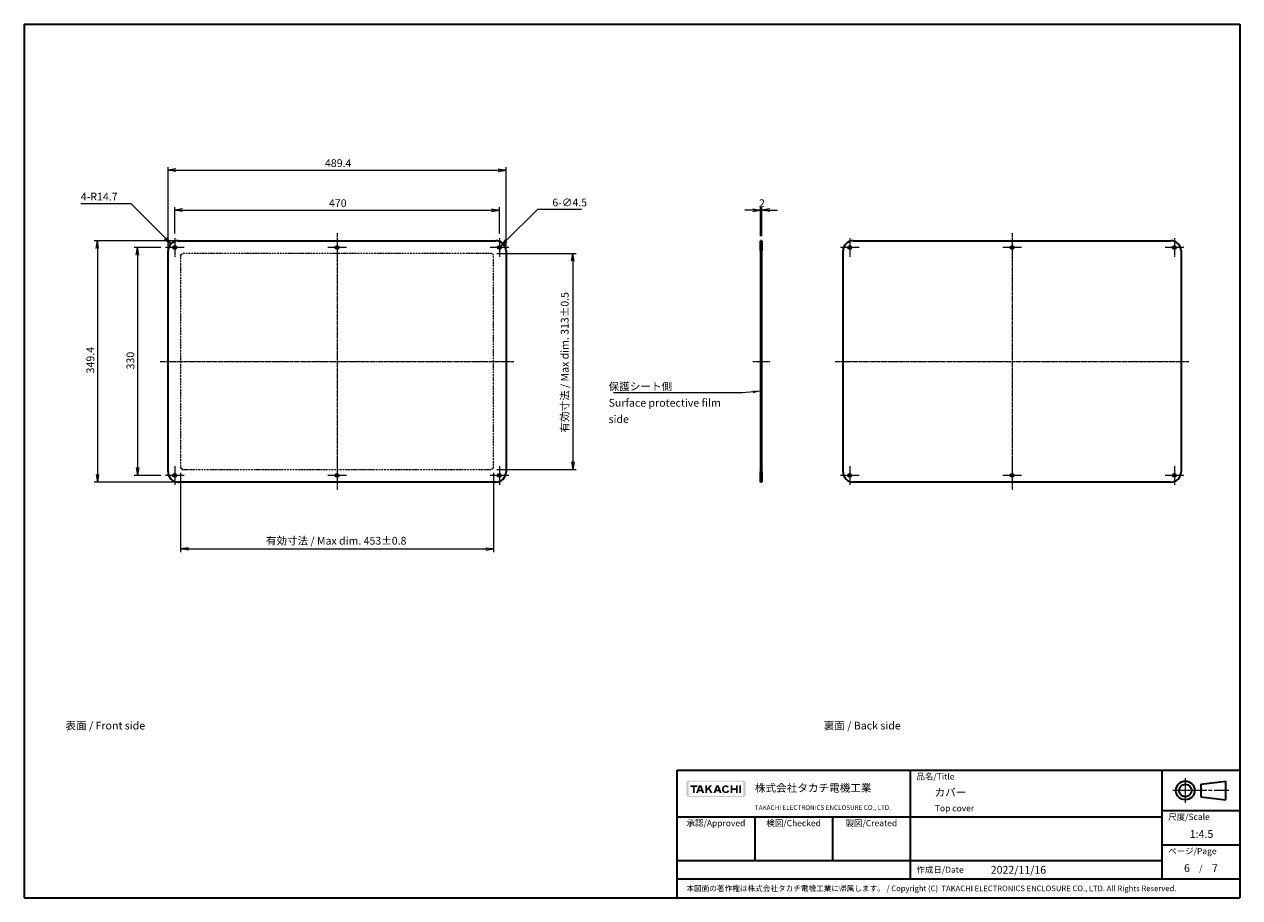
# Model space of a CAD drawing. Units: millimetres. Extents: x 0 to 12376, y 0 to 2108.
# Drawn here: x 8848 to 10607, y 0 to 1264 of the extents above; entities that cross this region are included whole.
import ezdxf
from ezdxf.enums import TextEntityAlignment as Align

# ---------------------------------------------------------------- set-up
doc = ezdxf.new("R2010")
doc.units = ezdxf.units.MM
doc.linetypes.add('CHAIN', pattern=[0.35429999999999995, 0.2362, -0.0295, 0.0591, -0.0295])
doc.linetypes.add('DASH_DOUBLE_DOT', pattern=[0.43979999999999997, 0.24, -0.06, 0.0098, -0.06, 0.01, -0.06])
for name, color, linetype, lineweight in [('Border (ISO)', 7, 'Continuous', 35), ('Center Mark (ISO)', 131, 'Continuous', 18), ('Centerline (ISO)', 131, 'Continuous', 18), ('Dimension (ISO)', 7, 'Continuous', 18), ('Dimension (ISO) @ 1', 7, 'Continuous', 18), ('Hatch (ISO)', 1, 'Continuous', 18), ('Sketch Geometry (ISO)', 7, 'Continuous', 18), ('Symbol (ISO)', 7, 'Continuous', 18), ('Symbol (ISO) @ 1', 7, 'Continuous', 18), ('Title (ISO)', 7, 'Continuous', 35), ('Visible (ISO)', 7, 'Continuous', 35), ('Visible Narrow (ISO)', 7, 'Continuous', 25)]:
    doc.layers.add(name, color=color, linetype=linetype, lineweight=lineweight)
doc.styles.add('Note Text (TK)', font='MS PGothic.ttf')
doc.styles.add('文字スタイル40', font='MS PGothic.ttf')
doc.styles.add('文字スタイル67', font='arial.ttf')
doc.dimstyles.new('Default - Method 1b (TK)', dxfattribs={"dimscale": 5.5, "dimtxt": 2.5, "dimasz": 2.5, "dimexe": 1, "dimexo": 1.499999999999999, "dimgap": 1, "dimtad": 1, "dimtoh": 1, "dimrnd": 1e-08, "dimdsep": 46, "dimtxsty": 'Note Text (TK)', "dimblk": 'OPEN', "dimcen": 0.09, "dimdle": 5, "dimclrd": 100, "dimclre": 100, "dimclrt": 7, "dimadec": 1, "dimazin": 1, "dimtfac": 1, "dimtmove": 0, "dimatfit": 3, "dimldrblk": 'OPEN', "dimfxl": 1, "dimtolj": 1, "dimlwd": -1, "dimlwe": -1, "dimarcsym": 0})
doc.dimstyles.new('Default - Method 1b (TK)$7', dxfattribs={"dimscale": 4, "dimtxt": 2.5, "dimasz": 2.5, "dimexe": 1, "dimexo": 1.499999999999999, "dimgap": 1, "dimtad": 1, "dimrnd": 1e-08, "dimdsep": 46, "dimtxsty": 'Note Text (TK)', "dimcen": 0.09, "dimdle": 5, "dimclrd": 100, "dimclre": 100, "dimclrt": 7, "dimadec": 1, "dimazin": 1, "dimtfac": 1, "dimtmove": 0, "dimatfit": 3, "dimfxl": 1, "dimtolj": 1, "dimlwd": -1, "dimlwe": -1, "dimarcsym": 0})

# ---------------------------------------------------------------- blocks, each defined once
blk = doc.blocks.new('図面枠 tk図枠')
at = {"layer": 'Border (ISO)'}
for p, q in [((14.49999999999999, 289), (405.4999999999999, 289)), ((14.49999999999999, 289), (14.50000000000001, 8.000000000000007)), ((405.4999999999999, 289), (405.4999999999999, 8.000000000000007)), ((14.50000000000001, 8.000000000000007), (405.4999999999999, 8.000000000000007))]:
    blk.add_line(p, q, dxfattribs=at)
blk = doc.blocks.new('表題欄 tk表題欄')
at = {"layer": 'Hatch (ISO)'}
h = blk.add_hatch(color=256, dxfattribs=at)
edge = h.paths.add_edge_path(flags=0)
edge.add_arc((95.444849922821, 237.346881026017), 0.5958259999999996, 269.9999999999897, 360)
edge.add_line((96.040675922821, 237.3468810260171), (96.04067592282095, 240.7585970260168))
edge.add_arc((95.44484992282096, 240.7585970260169), 0.5958259999999996, 0, 90.0000000000068)
edge.add_line((95.44484992282091, 241.3544230260169), (79.00658192282103, 241.3544230260169))
edge.add_arc((79.00658192282103, 240.7585970260169), 0.5958259999999996, 90, 180)
edge.add_line((78.41075592282102, 240.7585970260168), (78.41075592282081, 237.3468810260171))
edge.add_arc((79.00658192282081, 237.3468810260168), 0.5958259999999996, 180, 270.0000000000205)
edge.add_line((79.00658192282103, 236.7510550260168), (95.44484992282091, 236.751055026017))
edge = h.paths.add_edge_path()
edge.add_line((77.70882392282107, 241.0034570260169), (77.70882392282107, 237.1020210260171))
edge.add_arc((78.41075592282097, 237.102021026017), 0.7019319999998935, 180, 270.000000000008)
edge.add_line((78.41075592282105, 236.4000890260172), (96.04067592282101, 236.4000890260172))
edge.add_arc((96.040675922821, 237.102021026017), 0.7019319999998921, 270, 360)
edge.add_line((96.7426079228209, 237.1020210260171), (96.74260792282098, 241.0034570260169))
edge.add_arc((96.04067592282107, 241.003457026017), 0.7019319999998921, 0, 90.00000000000873)
edge.add_line((96.04067592282095, 241.705389026017), (78.41075592282105, 241.7053890260169))
edge.add_arc((78.41075592282105, 241.0034570260169), 0.7019319999999984, 90.00000000000072, 180)
for points in [[(78.94128592282102, 240.1954190260171), (78.94128592282102, 239.7056990260171), (79.79013392282097, 239.7056990260171), (79.79013392282097, 237.7060090260171), (80.37779792282102, 237.7060090260171), (80.37779792282102, 239.7056990260171), (81.22664592282104, 239.7056990260171), (81.22664592282104, 240.1954190260171)], [(85.55355153134052, 237.7060090260171), (84.81294043548178, 238.9396854897348), (84.28739592282106, 238.3724785432585), (84.28739592282106, 237.7060090260171), (83.76502792282103, 237.7060090260171), (83.76502792282103, 240.1954190260171), (84.28739592282106, 240.1954190260171), (84.28739592282106, 239.1472136578642), (85.2586086041826, 240.1954190260171), (85.97643794456017, 240.1954190260171), (85.18872726044239, 239.3452627384302), (86.172817922821, 237.7060090260171)], [(91.96090243223207, 240.1954190260171), (91.96090243223207, 237.7060090260171), (92.4791894322321, 237.7060090260171), (92.4791894322321, 238.7058540260171), (93.63819343223211, 238.7058540260171), (93.63819343223211, 237.7060090260171), (94.15648043223207, 237.7060090260171), (94.15648043223207, 240.1954190260171), (93.63819343223211, 240.1954190260171), (93.63819343223211, 239.195574026017), (92.4791894322321, 239.195574026017), (92.4791894322321, 240.1954190260171)], [(94.71149643223212, 240.1954190260171), (94.71149643223212, 237.7060090260171), (95.2338644322322, 237.7060090260171), (95.2338644322322, 240.1954190260171)]]:
    blk.add_hatch(color=256, dxfattribs=at).paths.add_polyline_path(points)
h = blk.add_hatch(color=256, dxfattribs=at)
h.paths.add_polyline_path([(82.45967999495221, 238.7589070260171), (81.8218998506899, 238.7589070260171), (82.14078992282104, 239.627313026017)], flags=0)
h.paths.add_polyline_path([(82.64850318183746, 238.2447010260171), (81.63307666380464, 238.2447010260171), (81.43526189659153, 237.7060090260171), (80.81854592282102, 237.7060090260171), (81.73268992282102, 240.1954190260171), (82.54888992282102, 240.1954190260171), (83.46303392282098, 237.7060090260171), (82.84631794905052, 237.7060090260171)])
h = blk.add_hatch(color=256, dxfattribs=at)
h.paths.add_polyline_path([(87.39654585068993, 238.7589070260171), (88.03432599495216, 238.7589070260171), (87.71543592282107, 239.627313026017)], flags=0)
h.paths.add_polyline_path([(87.00990789659151, 237.7060090260171), (87.20772266380467, 238.2447010260171), (88.22314918183736, 238.2447010260171), (88.42096394905047, 237.7060090260171), (89.03767992282091, 237.7060090260171), (88.123535922821, 240.1954190260171), (87.30733592282104, 240.1954190260171), (86.39319192282105, 237.7060090260171)])
h = blk.add_hatch(color=256, dxfattribs=at)
edge = h.paths.add_edge_path()
edge.add_arc((90.39257192282079, 238.9507140260171), 1.273272000000011, 38.55054079078439, 336.5820184016556)
edge.add_line((91.56096443223191, 238.4446700260172), (91.04202846323602, 238.6694270587604))
edge.add_ellipse((90.392571922821, 238.9507140260171), major_axis=(0, -0.7998759999999119), ratio=0.8673469387756529, start_angle=128.5505407907963, end_angle=426.582018401653, ccw=False)
edge.add_line((90.96328818027123, 239.4055047731898), (91.38834540645578, 239.7442231660233))
at = {"layer": 'Title (ISO)'}
for p, q in [((74.70882392282105, 245.052739026017), (255.7088239228211, 245.052739026017)), ((74.70882392282105, 204.052739026017), (74.70882392282105, 245.052739026017)), ((149.7088239228211, 245.052739026017), (149.7088239228211, 210.052739026017)), ((230.7088239228211, 245.052739026017), (230.7088239228211, 210.052739026017)), ((255.7088239228211, 245.052739026017), (255.7088239228211, 204.052739026017)), ((243.2088239228211, 240.552739026017), (251.2088239228211, 241.552739026017)), ((243.2088239228211, 240.552739026017), (243.2088239228211, 236.552739026017)), ((251.2088239228211, 235.552739026017), (251.2088239228211, 241.552739026017)), ((243.2088239228211, 236.552739026017), (251.2088239228211, 235.552739026017)), ((230.7088239228211, 232.052739026017), (255.7088239228211, 232.052739026017)), ((74.70882392282105, 230.052739026017), (230.7088239228211, 230.0527390260171)), ((99.70882392282105, 230.052739026017), (99.70882392282108, 216.052739026017)), ((124.708823922821, 230.052739026017), (124.708823922821, 216.052739026017)), ((230.7088239228211, 221.052739026017), (255.7088239228211, 221.052739026017)), ((74.70882392282105, 216.052739026017), (230.7088239228211, 216.052739026017)), ((255.7088239228211, 210.052739026017), (74.70882392282105, 210.052739026017)), ((74.70882392282105, 204.052739026017), (255.7088239228211, 204.052739026017))]:
    blk.add_line(p, q, dxfattribs=at)
at = {"layer": 'Title (ISO)', "color": 4, "linetype": 'CHAIN', "lineweight": 18, "ltscale": 8.889559745788574}
blk.add_line((238.2088239228211, 242.5527390260171), (238.2088239228211, 234.552739026017), dxfattribs=at)
at = {"layer": 'Title (ISO)', "color": 4, "linetype": 'CHAIN', "lineweight": 18, "ltscale": 20.00163269042969}
blk.add_line((252.2088239228211, 238.552739026017), (234.2088239228211, 238.552739026017), dxfattribs=at)
at = {"layer": 'Title (ISO)'}
for radius in [3, 2]:
    blk.add_circle((238.2088239228211, 238.5527390260171), radius, dxfattribs=at)
at = {"layer": 'Title (ISO)', "color": 1, "char_height": 2.000000029802322, "line_spacing_factor": 1.5, "style": 'Note Text (TK)'}
for s, insert, attachment_point in [('\\fＭＳ Ｐゴシック|b0|i0;{\\H2.0000;品名/Title}', (151.708823922821, 243.052739026017), 4), ('\\fＭＳ Ｐゴシック|b0|i0;{\\H2.0000;尺度/Scale}', (232.7088239228211, 230.052739026017), 4), ('\\fＭＳ Ｐゴシック|b0|i0;{\\H2.0000;承認/Approved}', (87.20882392282105, 228.052739026017), 5), ('\\fＭＳ Ｐゴシック|b0|i0;{\\H2.0000;検図/Checked}', (112.208823922821, 228.0527390260171), 5), ('\\fＭＳ Ｐゴシック|b0|i0;{\\H2.0000;製図/Created}', (137.208823922821, 228.052739026017), 5), ('\\fＭＳ Ｐゴシック|b0|i0;{\\H2.0000;ページ/Page}', (232.7088239228211, 219.052739026017), 4), ('\\fＭＳ Ｐゴシック|b0|i0;{\\H2.0000;作成日/Date}', (151.708823922821, 213.052739026017), 4)]:
    blk.add_mtext(s, dxfattribs=dict(at, insert=insert, attachment_point=attachment_point))
at = {"layer": 'Title (ISO)', "color": 7, "line_spacing_factor": 1.5, "style": 'Note Text (TK)'}
for s, insert, char_height, attachment_point in [('株式会社タカチ電機工業', (99.74260792282095, 239.052739026017), 2.5, 4), ('\\fArial|b0|i0;{\\H1.4986;TAKACHI ELECTRONICS ENCLOSURE CO., LTD.}', (99.74260792282095, 233.052739026017), 1.49859994649887, 4), ('\\fＭＳ Ｐゴシック|b0|i0;{\\H2.0000;/}', (243.2088239228211, 213.5527390260171), 2.000000029802322, 5), ('\\fＭＳ Ｐゴシック|b0|i0;{\\H1.8000;本図面の著作権は株式会社タカチ電機工業に帰属します。 / Copyright (C)\xa0 TAKACHI ELECTRONICS ENCLOSURE CO., LTD. All Rights Reserved.}', (77.70882392282107, 207.052739026017), 1.800000071525573, 4)]:
    blk.add_mtext(s, dxfattribs=dict(at, insert=insert, char_height=char_height, attachment_point=attachment_point))
at = {"layer": 'Title (ISO)', "color": 7}
for tag, p, height, style in [('<品名>_001', (157.524164831912, 236.7033072078352), 2.5, 'Note Text (TK)'), ('<Title>_001', (157.4932713957346, 231.8133120027204), 2.000000029802322, '文字スタイル67'), ('<尺度>_001', (239.8920625591848, 223.302739026017), 2.5, 'Note Text (TK)'), ('<総ページ数>_001', (246.7926307410029, 212.302739026017), 2.5, 'Note Text (TK)'), ('<部品サイズ>_001', (108.1818352864574, 211.802739026017), 2.5, 'Note Text (TK)'), ('作成日_001', (175.6250171046392, 211.7814322078352), 2.5, 'Note Text (TK)'), ('<ページ_No.>_001', (237.7926307410029, 212.302739026017), 2.5, 'Note Text (TK)')]:
    blk.add_attdef(tag, p, '', height=height, dxfattribs=dict(at, style=style))
at = {"layer": 'Title (ISO)', "color": 7, "style": '文字スタイル40'}
blk.add_attdef('<型番>', text='', height=3.000000119209289, dxfattribs=at).set_placement((157.708823922821, 221.552739026017), align=Align.MIDDLE_LEFT)
blk = doc.blocks.new('_Open')
at = {"color": 0, "linetype": 'ByBlock', "lineweight": -2}
for p, q in [((-1, 0.1666666666666666), (0, 0)), ((-1, -0.1666666666666666), (0, 0)), ((0, 0), (-1, 0))]:
    blk.add_line(p, q, dxfattribs=at)
blk = doc.blocks.new('*D101')
at = {"layer": 'Defpoints', "color": 0}
for p in [(9535.23486448916, 995.3756998625807), (9065.234864489159, 954.8756998625807), (9535.23486448916, 954.8756998625814)]:
    blk.add_point(p, dxfattribs=at)
at = {"layer": 'Dimension (ISO)', "color": 100}
for p, q in [((9065.234864489159, 961.6256998625809), (9065.234864489159, 999.8756998625807)), ((9076.484864489157, 995.3756998625807), (9523.984864489159, 995.3756998625807)), ((9535.23486448916, 961.6256998625813), (9535.23486448916, 999.8756998625807))]:
    blk.add_line(p, q, dxfattribs=at)
at = {"layer": 'Dimension (ISO)', "color": 100, "xscale": 11.25, "yscale": 11.25, "zscale": 11.25, "rotation": 180}
blk.add_blockref('_Open', (9065.234864489159, 995.3756998625807), dxfattribs=at)
at = {"layer": 'Dimension (ISO)', "color": 100, "xscale": 11.25, "yscale": 11.25, "zscale": 11.25}
blk.add_blockref('_Open', (9535.23486448916, 995.3756998625807), dxfattribs=at)
at = {"layer": 'Dimension (ISO)', "color": 7, "insert": (9288.53742130734, 1005.500699862581), "char_height": 11.25, "attachment_point": 4, "style": 'Note Text (TK)'}
blk.add_mtext('\\A1;470', dxfattribs=at)
blk = doc.blocks.new('*D102')
at = {"layer": 'Defpoints', "color": 0}
for p in [(9544.93486448916, 1053.375699862581), (9055.53486448916, 936.3756998625807), (9544.93486448916, 936.3756998625807)]:
    blk.add_point(p, dxfattribs=at)
at = {"layer": 'Dimension (ISO)', "color": 100}
for p, q in [((9055.53486448916, 943.1256998625809), (9055.53486448916, 1057.875699862581)), ((9544.93486448916, 943.1256998625809), (9544.93486448916, 1057.875699862581)), ((9066.78486448916, 1053.375699862581), (9533.68486448916, 1053.375699862581))]:
    blk.add_line(p, q, dxfattribs=at)
at = {"layer": 'Dimension (ISO)', "color": 100, "xscale": 11.25, "yscale": 11.25, "zscale": 11.25, "rotation": 180}
blk.add_blockref('_Open', (9055.53486448916, 1053.375699862581), dxfattribs=at)
at = {"layer": 'Dimension (ISO)', "color": 100, "xscale": 11.25, "yscale": 11.25, "zscale": 11.25}
blk.add_blockref('_Open', (9544.93486448916, 1053.375699862581), dxfattribs=at)
at = {"layer": 'Dimension (ISO)', "color": 7, "insert": (9282.752620170979, 1063.500699862581), "char_height": 11.25, "attachment_point": 4, "style": 'Note Text (TK)'}
blk.add_mtext('\\A1;489.4', dxfattribs=at)
blk = doc.blocks.new('*D103')
at = {"layer": 'Defpoints', "color": 0}
for p in [(9059.840394805717, 946.770169546021), (9070.234864489163, 936.3756998625807)]:
    blk.add_point(p, dxfattribs=at)
at = {"layer": 'Dimension (ISO)', "color": 100}
for p, q in [((8929.334338493078, 1004.958210691908), (9001.65235365982, 1004.958210691908)), ((9001.65235365982, 1004.958210691908), (9051.885443517369, 954.7251208343686))]:
    blk.add_line(p, q, dxfattribs=at)
at = {"layer": 'Dimension (ISO)', "color": 100, "xscale": 11.25, "yscale": 11.25, "zscale": 11.25, "rotation": 315.0000000000062}
blk.add_blockref('_Open', (9059.840394805717, 946.770169546021), dxfattribs=at)
at = {"layer": 'Dimension (ISO)', "color": 7, "insert": (8929.334338493078, 1015.060710691907), "char_height": 11.25, "attachment_point": 4, "style": 'Note Text (TK)'}
blk.add_mtext('\\A1;\\fＭＳ Ｐゴシック|b0|i0;{\\H11.2050;4-R14.7}', dxfattribs=at)
blk = doc.blocks.new('*D104')
at = {"layer": 'Defpoints', "color": 0}
for p in [(9051.734864489163, 941.3756998625812), (9011.23486448916, 611.3756998625815), (9051.734864489163, 611.3756998625815)]:
    blk.add_point(p, dxfattribs=at)
at = {"layer": 'Dimension (ISO)', "color": 100}
for p, q in [((9044.984864489164, 941.3756998625812), (9006.73486448916, 941.3756998625812)), ((9011.23486448916, 930.1256998625813), (9011.23486448916, 622.6256998625815)), ((9044.984864489164, 611.3756998625815), (9006.73486448916, 611.3756998625815))]:
    blk.add_line(p, q, dxfattribs=at)
at = {"layer": 'Dimension (ISO)', "color": 100, "xscale": 11.25, "yscale": 11.25, "zscale": 11.25}
for p, rotation in [((9011.23486448916, 941.3756998625812), 90), ((9011.23486448916, 611.3756998625815), 270)]:
    blk.add_blockref('_Open', p, dxfattribs=dict(at, rotation=rotation))
at = {"layer": 'Dimension (ISO)', "color": 7, "insert": (9001.109864489157, 764.8060975898536), "char_height": 11.25, "attachment_point": 4, "rotation": 90, "style": 'Note Text (TK)'}
blk.add_mtext('\\A1;330', dxfattribs=at)
blk = doc.blocks.new('*D105')
at = {"layer": 'Defpoints', "color": 0}
for p in [(9070.234864489163, 951.0756998625812), (8953.234864489163, 601.6756998625812), (9070.234864489163, 601.6756998625813)]:
    blk.add_point(p, dxfattribs=at)
at = {"layer": 'Dimension (ISO)', "color": 100}
for p, q in [((9063.484864489163, 951.0756998625812), (8948.734864489163, 951.075699862581)), ((8953.234864489163, 939.8256998625809), (8953.234864489163, 612.9256998625812)), ((9063.484864489163, 601.6756998625813), (8948.734864489163, 601.6756998625812))]:
    blk.add_line(p, q, dxfattribs=at)
at = {"layer": 'Dimension (ISO)', "color": 100, "xscale": 11.25, "yscale": 11.25, "zscale": 11.25}
for p, rotation in [((8953.234864489163, 951.075699862581), 90), ((8953.234864489163, 601.6756998625812), 270)]:
    blk.add_blockref('_Open', p, dxfattribs=dict(at, rotation=rotation))
at = {"layer": 'Dimension (ISO)', "color": 7, "insert": (8943.10986448916, 759.02129645349), "char_height": 11.25, "attachment_point": 4, "rotation": 90, "style": 'Note Text (TK)'}
blk.add_mtext('\\A1;349.4', dxfattribs=at)
blk = doc.blocks.new('*D106')
at = {"layer": 'Defpoints', "color": 0}
for p in [(9073.734864489159, 621.8756998625813), (9526.73486448916, 621.8756998625813), (9526.73486448916, 504.8756998625813)]:
    blk.add_point(p, dxfattribs=at)
at = {"layer": 'Dimension (ISO)', "color": 100}
for p, q in [((9073.734864489159, 615.1256998625813), (9073.734864489159, 500.3756998625813)), ((9526.73486448916, 615.1256998625813), (9526.73486448916, 500.3756998625813)), ((9084.984864489159, 504.8756998625813), (9515.484864489157, 504.8756998625813))]:
    blk.add_line(p, q, dxfattribs=at)
at = {"layer": 'Dimension (ISO)', "color": 100, "xscale": 11.25, "yscale": 11.25, "zscale": 11.25, "rotation": 180}
blk.add_blockref('_Open', (9073.734864489159, 504.8756998625813), dxfattribs=at)
at = {"layer": 'Dimension (ISO)', "color": 100, "xscale": 11.25, "yscale": 11.25, "zscale": 11.25}
blk.add_blockref('_Open', (9526.73486448916, 504.8756998625813), dxfattribs=at)
at = {"layer": 'Dimension (ISO)', "color": 7, "insert": (9197.193429830068, 516.7608134989449), "char_height": 11.25, "attachment_point": 4, "style": 'Note Text (TK)'}
blk.add_mtext('\\A1;\\fＭＳ Ｐゴシック|b0|i0;{\\H11.2050;有効寸法 / Max dim. 453±0.8}', dxfattribs=at)
blk = doc.blocks.new('*D107')
at = {"layer": 'Defpoints', "color": 0}
for p in [(9524.734864489163, 932.8756998625813), (9524.734864489163, 619.8756998625815), (9641.73486448916, 619.8756998625815)]:
    blk.add_point(p, dxfattribs=at)
at = {"layer": 'Dimension (ISO)', "color": 100}
for p, q in [((9531.484864489163, 932.8756998625813), (9646.23486448916, 932.8756998625813)), ((9641.73486448916, 921.6256998625812), (9641.73486448916, 631.1256998625815)), ((9531.484864489163, 619.8756998625815), (9646.23486448916, 619.8756998625815))]:
    blk.add_line(p, q, dxfattribs=at)
at = {"layer": 'Dimension (ISO)', "color": 100, "xscale": 11.25, "yscale": 11.25, "zscale": 11.25}
for p, rotation in [((9641.73486448916, 932.8756998625813), 90), ((9641.73486448916, 619.8756998625815), 270)]:
    blk.add_blockref('_Open', p, dxfattribs=dict(at, rotation=rotation))
at = {"layer": 'Dimension (ISO)', "color": 7, "insert": (9629.849750852796, 673.3660975898536), "char_height": 11.25, "attachment_point": 4, "rotation": 90, "style": 'Note Text (TK)'}
blk.add_mtext('\\A1;\\fＭＳ Ｐゴシック|b0|i0;{\\H11.2050;有効寸法 / Max dim. 313±0.5}', dxfattribs=at)
blk = doc.blocks.new('*D108')
at = {"layer": 'Defpoints', "color": 0}
for p in [(9533.643874231491, 939.7847096049126), (9536.825854746832, 942.9666901202518)]:
    blk.add_point(p, dxfattribs=at)
at = {"layer": 'Dimension (ISO)', "color": 100}
for p, q in [((9590.297918025964, 996.4387533993768), (9544.780806035182, 950.9216414086004)), ((9654.289094408223, 996.4387533993768), (9590.297918025964, 996.4387533993768)), ((9534.829864489164, 941.3756998625812), (9535.639864489163, 941.3756998625812)), ((9535.23486448916, 940.9706998625816), (9535.23486448916, 941.7806998625819))]:
    blk.add_line(p, q, dxfattribs=at)
at = {"layer": 'Dimension (ISO)', "color": 100, "xscale": 11.25, "yscale": 11.25, "zscale": 11.25, "rotation": 224.999999999996}
blk.add_blockref('_Open', (9536.825854746832, 942.9666901202518), dxfattribs=at)
at = {"layer": 'Dimension (ISO)', "color": 7, "insert": (9611.952020544584, 1006.541253399378), "char_height": 11.25, "attachment_point": 4, "style": 'Note Text (TK)'}
blk.add_mtext('\\A1;\\fＭＳ Ｐゴシック|b0|i0;{\\H11.2050;6-∅4.5}', dxfattribs=at)
blk = doc.blocks.new('*D109')
at = {"layer": 'Defpoints', "color": 0}
for p in [(9913.332389556543, 995.3756998625804), (9913.332389556543, 951.0756998625806), (9915.332389556545, 951.0756998625806)]:
    blk.add_point(p, dxfattribs=at)
at = {"layer": 'Dimension (ISO)', "color": 100}
for p, q in [((9902.082389556543, 995.3756998625804), (9890.832389556543, 995.3756998625804)), ((9913.332389556543, 957.8256998625807), (9913.332389556543, 999.8756998625804)), ((9915.332389556545, 995.3756998625804), (9913.332389556543, 995.3756998625804)), ((9915.332389556545, 957.8256998625807), (9915.332389556545, 999.8756998625804)), ((9926.582389556543, 995.3756998625804), (9937.832389556543, 995.3756998625804))]:
    blk.add_line(p, q, dxfattribs=at)
at = {"layer": 'Dimension (ISO)', "color": 100, "xscale": 11.25, "yscale": 11.25, "zscale": 11.25}
blk.add_blockref('_Open', (9913.332389556543, 995.3756998625804), dxfattribs=at)
at = {"layer": 'Dimension (ISO)', "color": 100, "xscale": 11.25, "yscale": 11.25, "zscale": 11.25, "rotation": 180}
blk.add_blockref('_Open', (9915.332389556545, 995.3756998625804), dxfattribs=at)
at = {"layer": 'Dimension (ISO)', "color": 7, "insert": (9911.072446374725, 1005.50069986258), "char_height": 11.25, "attachment_point": 4, "style": 'Note Text (TK)'}
blk.add_mtext('\\A1;2', dxfattribs=at)

msp = doc.modelspace()

# ---------------------------------------------------------------- linework, layer by layer
at = {"layer": 'Center Mark (ISO)', "linetype": 'CHAIN', "ltscale": 6.667144298553466}
for p, q in [((9065.234864489159, 954.8756998625807), (9065.234864489159, 927.8756998625809)), ((9300.23486448916, 954.8756998625807), (9300.23486448916, 927.8756998625803)), ((9535.23486448916, 954.8756998625814), (9535.23486448916, 927.8756998625809)), ((10042.45171393546, 954.8756998625814), (10042.45171393546, 927.8756998625809)), ((10277.45171393546, 954.8756998625807), (10277.45171393546, 927.8756998625803)), ((10512.45171393546, 954.8756998625807), (10512.45171393546, 927.8756998625809)), ((9078.73486448916, 941.3756998625807), (9051.73486448916, 941.3756998625807)), ((9313.734864489159, 941.3756998625807), (9286.73486448916, 941.3756998625807)), ((9548.73486448916, 941.3756998625812), (9521.734864489159, 941.3756998625812)), ((10055.95171393546, 941.3756998625812), (10028.95171393546, 941.3756998625812)), ((10290.95171393546, 941.3756998625807), (10263.95171393546, 941.3756998625807)), ((10525.95171393546, 941.3756998625807), (10498.95171393546, 941.3756998625807)), ((9065.234864489159, 624.8756998625813), (9065.234864489159, 597.8756998625812)), ((9300.23486448916, 624.8756998625813), (9300.23486448916, 597.8756998625812)), ((9535.23486448916, 624.8756998625813), (9535.23486448916, 597.8756998625812)), ((10042.45171393546, 624.8756998625813), (10042.45171393546, 597.8756998625812)), ((10277.45171393546, 624.8756998625813), (10277.45171393546, 597.8756998625812)), ((10512.45171393546, 624.8756998625813), (10512.45171393546, 597.8756998625812)), ((9078.73486448916, 611.3756998625813), (9051.73486448916, 611.3756998625813)), ((9313.734864489159, 611.3756998625813), (9286.73486448916, 611.3756998625813)), ((9548.73486448916, 611.3756998625813), (9521.734864489159, 611.3756998625813)), ((10055.95171393546, 611.3756998625813), (10028.95171393546, 611.3756998625813)), ((10290.95171393546, 611.3756998625813), (10263.95171393546, 611.3756998625813)), ((10525.95171393546, 611.3756998625813), (10498.95171393546, 611.3756998625813))]:
    msp.add_line(p, q, dxfattribs=at)
at = {"layer": 'Centerline (ISO)', "linetype": 'CHAIN', "ltscale": 23.99096870422363}
for p, q in [((9300.23486448916, 962.3256998625807), (9300.23486448916, 590.4256998625815)), ((10277.45171393546, 962.3256998625807), (10277.45171393546, 590.4256998625815)), ((9044.28486448916, 776.3756998625807), (9556.18486448916, 776.3756998625807)), ((10021.50171393546, 776.3756998625807), (10533.40171393546, 776.3756998625807))]:
    msp.add_line(p, q, dxfattribs=at)
at = {"layer": 'Centerline (ISO)', "linetype": 'CHAIN', "ltscale": 6.049807071685791}
msp.add_line((9902.082389556548, 776.3756998625807), (9926.58238955655, 776.3756998625807), dxfattribs=at)
at = {"layer": 'Sketch Geometry (ISO)', "color": 4, "linetype": 'DASH_DOUBLE_DOT', "lineweight": 18, "ltscale": 0.3977583944797516}
for p, q in [((9075.73486448916, 932.8756998625807), (9075.73486448916, 930.8756998625807)), ((9524.734864489159, 930.8756998625807), (9524.734864489159, 932.8756998625807)), ((9075.73486448916, 930.8756998625807), (9073.734864489159, 930.8756998625807)), ((9526.73486448916, 930.8756998625807), (9524.734864489159, 930.8756998625807)), ((9073.734864489159, 621.8756998625813), (9075.73486448916, 621.8756998625813)), ((9075.73486448916, 621.8756998625813), (9075.73486448916, 619.8756998625813)), ((9524.734864489159, 619.8756998625813), (9524.734864489159, 621.8756998625813)), ((9524.734864489159, 621.8756998625813), (9526.73486448916, 621.8756998625813))]:
    msp.add_line(p, q, dxfattribs=at)
at = {"layer": 'Sketch Geometry (ISO)', "color": 4, "linetype": 'DASH_DOUBLE_DOT', "lineweight": 18, "ltscale": 9.07483196258545}
for p, q in [((9524.734864489159, 932.8756998625807), (9075.73486448916, 932.8756998625807)), ((9075.73486448916, 619.8756998625813), (9524.734864489159, 619.8756998625813))]:
    msp.add_line(p, q, dxfattribs=at)
at = {"layer": 'Sketch Geometry (ISO)', "color": 4, "linetype": 'DASH_DOUBLE_DOT', "lineweight": 18, "ltscale": 9.184209823608398}
for p, q in [((9073.734864489159, 930.8756998625807), (9073.734864489159, 621.8756998625813)), ((9526.73486448916, 621.8756998625813), (9526.73486448916, 930.8756998625807))]:
    msp.add_line(p, q, dxfattribs=at)
at = {"layer": 'Visible (ISO)'}
for p, q in [((9070.234864489157, 951.0756998625806), (9530.234864489159, 951.0756998625806)), ((9915.332389556545, 951.0756998625806), (9913.332389556543, 951.0756998625806)), ((9913.332389556548, 936.3756998625807), (9913.332389556543, 951.0756998625806)), ((9915.332389556545, 951.0756998625806), (9915.332389556548, 936.3756998625807)), ((10047.45171393546, 951.0756998625806), (10507.45171393546, 951.0756998625806)), ((9055.53486448916, 616.3756998625813), (9055.53486448916, 936.3756998625807)), ((9544.93486448916, 936.3756998625807), (9544.93486448916, 616.3756998625813)), ((9913.332389556548, 936.3756998625807), (9913.332389556548, 616.3756998625813)), ((9915.332389556548, 616.3756998625813), (9915.332389556548, 936.3756998625807)), ((10032.75171393546, 616.3756998625813), (10032.75171393546, 936.3756998625807)), ((10522.15171393546, 936.3756998625807), (10522.15171393546, 616.3756998625807)), ((9913.332389556543, 601.6756998625814), (9913.332389556548, 616.3756998625813)), ((9915.332389556548, 616.3756998625813), (9915.332389556545, 601.6756998625814)), ((9530.234864489159, 601.6756998625814), (9070.234864489157, 601.675699862581)), ((9915.332389556545, 601.6756998625814), (9913.332389556543, 601.6756998625814)), ((10507.45171393546, 601.675699862581), (10047.45171393546, 601.6756998625814))]:
    msp.add_line(p, q, dxfattribs=at)
for centre in [(9065.234864489159, 941.3756998625807), (9300.23486448916, 941.3756998625807), (9535.23486448916, 941.3756998625812), (10042.45171393546, 941.3756998625812), (10277.45171393546, 941.3756998625807), (10512.45171393546, 941.3756998625807), (9065.234864489159, 611.3756998625813), (9300.23486448916, 611.3756998625813), (9535.23486448916, 611.3756998625813), (10042.45171393546, 611.3756998625813), (10277.45171393546, 611.3756998625813), (10512.45171393546, 611.3756998625813)]:
    msp.add_circle(centre, 2.249999999999998, dxfattribs=at)
for centre, radius, start, end in [((9070.234864489157, 936.3756998625807), 14.69999999999998, 90, 180), ((9530.234864489159, 936.3756998625807), 14.69999999999993, 0, 90), ((10047.45171393546, 936.3756998625807), 14.69999999999993, 90, 180), ((10507.45171393546, 936.3756998625807), 14.69999999999998, 0, 90), ((9070.234864489157, 616.3756998625813), 14.69999999999998, 180, 270), ((9530.234864489159, 616.3756998625813), 14.69999999999998, 270, 0), ((10047.45171393546, 616.3756998625813), 14.69999999999998, 180, 270), ((10507.45171393546, 616.3756998625813), 14.69999999999998, 270, 0)]:
    msp.add_arc(centre, radius, start, end, dxfattribs=at)
at = {"layer": 'Visible Narrow (ISO)'}
for p, q in [((9915.332389556548, 936.3756998625807), (9913.332389556548, 936.3756998625807)), ((9915.332389556548, 616.3756998625813), (9913.332389556548, 616.3756998625813))]:
    msp.add_line(p, q, dxfattribs=at)

# ---------------------------------------------------------------- block references
at = {"xscale": 4.5, "yscale": 4.5, "zscale": 4.5}
msp.add_blockref('図面枠 tk図枠', (8782.250000000002, -36), dxfattribs=at)
ref = msp.add_blockref('表題欄 tk表題欄', (9456.310292347305, -918.2373256170767), dxfattribs=dict(xscale=4.5, yscale=4.5, zscale=4.5))
ref.add_attrib('<品名>_001', 'カバー', (10165.23295454545, 146.8636363636363), dxfattribs={"layer": 'Title (ISO)', "color": 7, "height": 11.25, "style": 'Note Text (TK)'})
ref.add_attrib('<尺度>_001', '1:4.5', (10534.70596590909, 86.62499999999999), dxfattribs={"layer": 'Title (ISO)', "color": 7, "height": 11.25, "style": 'Note Text (TK)'})
ref.add_attrib('作成日_001', '2022/11/16', (10246.62286931818, 34.77911931818182), dxfattribs={"layer": 'Title (ISO)', "color": 7, "height": 11.25, "style": 'Note Text (TK)'})
ref.add_attrib('<Title>_001', 'Top cover', (10165.70532059588, 124.9993178233209), dxfattribs={"layer": 'Title (ISO)', "color": 7, "height": 9.00000013411045, "style": '文字スタイル67'})
ref.add_attrib('<ページ_No.>_001', '6', (10526.40909090909, 37.125), dxfattribs={"layer": 'Title (ISO)', "color": 7, "height": 11.25, "style": 'Note Text (TK)'})
ref.add_attrib('<総ページ数>_001', '7', (10566.87713068181, 37.125), dxfattribs={"layer": 'Title (ISO)', "color": 7, "height": 11.25, "style": 'Note Text (TK)'})

# ---------------------------------------------------------------- texts
at = {"layer": 'Symbol (ISO)', "color": 7, "char_height": 11.25, "style": 'Note Text (TK)'}
for s, insert, width, attachment_point, line_spacing_factor in [('\\fＭＳ Ｐゴシック|b0|i0;保護シート側\\P\\fＭＳ Ｐゴシック|b0|i0;Surface protective film side', (9693.330414941682, 745.8785580313105), 193.9473795890808, 1, 1.265217423439025), ('\\fＭＳ Ｐゴシック|b0|i0;裏面 / Back side', (10004.76704862065, 249.1576342513404), 120.5263173580169, 4, 1.5)]:
    msp.add_mtext(s, dxfattribs=dict(at, insert=insert, width=width, attachment_point=attachment_point, line_spacing_factor=line_spacing_factor))
at = {"layer": 'Symbol (ISO)', "color": 7, "insert": (8907.092935905983, 249.1576342513404), "char_height": 11.25, "attachment_point": 4, "line_spacing_factor": 1.5, "style": 'Note Text (TK)'}
msp.add_mtext('\\fＭＳ Ｐゴシック|b0|i0;表面 / Front side', dxfattribs=at)

# ---------------------------------------------------------------- dimensions: what is measured, and where the dimension line sits
at = {"layer": 'Dimension (ISO) @ 1', "color": 100}
dim = msp.add_linear_dim(base=(9544.93486448916, 1053.375699862581), p1=(9055.53486448916, 936.3756998625807), p2=(9544.93486448916, 936.3756998625807), dimstyle='Default - Method 1b (TK)', override={"dimscale": 1, "dimtxt": 11.25, "dimasz": 11.25, "dimexe": 4.5, "dimexo": 6.749999999999999, "dimgap": 4.5, "dimdec": 2, "dimcen": 0.405, "dimtol": 0, "dimlim": 0, "dimtp": 0, "dimtm": 0, "dimtdec": 2, "dimtix": 0, "dimtofl": 0, "dimtmove": 0, "dimatfit": 1}, dxfattribs=at)
dim.commit()
dim.dimension.update_dxf_attribs({"geometry": '*D102', "text_midpoint": (9300.23486448916, 1053.375699862581), "dimtype": 128})
dim = msp.add_radius_dim(center=(9070.234864489163, 936.3756998625807), mpoint=(9059.840394805717, 946.770169546021), text='\\fＭＳ Ｐゴシック|b0|i0;{\\H11.2050;4-<>}', dimstyle='Default - Method 1b (TK)', override={"dimscale": 1, "dimtxt": 11.25, "dimasz": 11.25, "dimexe": 4.5, "dimexo": 6.749999999999999, "dimgap": 4.5, "dimtih": 1, "dimtoh": 1, "dimdec": 2, "dimlfac": 0.999999999999996, "dimcen": 0, "dimtol": 0, "dimlim": 0, "dimtp": 0, "dimtm": 0, "dimtdec": 2, "dimtix": 0, "dimtofl": 0, "dimtmove": 0, "dimatfit": 3}, dxfattribs=at)
dim.commit()
dim.dimension.update_dxf_attribs({"geometry": '*D103', "text_midpoint": (8955.659722015806, 1004.958210691907), "dimtype": 132})
for base, p1, p2, angle, override, picture, middle in [((9535.23486448916, 995.3756998625807), (9065.234864489159, 954.8756998625807), (9535.23486448916, 954.8756998625814), 180, {"dimscale": 1, "dimtxt": 11.25, "dimasz": 11.25, "dimexe": 4.5, "dimexo": 6.749999999999999, "dimgap": 4.5, "dimdec": 2, "dimcen": 0.405, "dimtol": 0, "dimlim": 0, "dimtp": 0, "dimtm": 0, "dimtdec": 2, "dimtix": 0, "dimtofl": 0, "dimtmove": 0, "dimatfit": 1}, '*D101', (9300.23486448916, 995.3756998625807)), ((9913.332389556543, 995.3756998625804), (9915.332389556545, 951.0756998625806), (9913.332389556543, 951.0756998625806), 180, {"dimscale": 1, "dimtxt": 11.25, "dimasz": 11.25, "dimexe": 4.5, "dimexo": 6.749999999999999, "dimgap": 4.5, "dimdec": 2, "dimcen": 0.405, "dimtol": 0, "dimlim": 0, "dimtp": 0, "dimtm": 0, "dimtdec": 2, "dimtix": 0, "dimtofl": 1, "dimtmove": 0, "dimatfit": 1}, '*D109', (9914.332389556543, 995.3756998625804)), ((8953.234864489163, 601.6756998625812), (9070.234864489157, 951.0756998625806), (9070.234864489157, 601.675699862581), 270, {"dimscale": 1, "dimtxt": 11.25, "dimasz": 11.25, "dimexe": 4.5, "dimexo": 6.749999999999999, "dimgap": 4.5, "dimdec": 2, "dimcen": 0.405, "dimtol": 0, "dimlim": 0, "dimtp": 0, "dimtm": 0, "dimtdec": 2, "dimtix": 0, "dimtofl": 0, "dimtmove": 0, "dimatfit": 1}, '*D105', (8953.23486448916, 776.3756998625807)), ((9011.23486448916, 611.3756998625815), (9051.73486448916, 941.3756998625807), (9051.73486448916, 611.3756998625813), 90, {"dimscale": 1, "dimtxt": 11.25, "dimasz": 11.25, "dimexe": 4.5, "dimexo": 6.749999999999999, "dimgap": 4.5, "dimdec": 2, "dimcen": 0.405, "dimtol": 0, "dimlim": 0, "dimtp": 0, "dimtm": 0, "dimtdec": 2, "dimtix": 0, "dimtofl": 0, "dimtmove": 0, "dimatfit": 1}, '*D104', (9011.234864489159, 776.3756998625807))]:
    dim = msp.add_linear_dim(base=base, p1=p1, p2=p2, angle=angle, dimstyle='Default - Method 1b (TK)', override=override, dxfattribs=at)
    dim.commit()
    dim.dimension.update_dxf_attribs({"geometry": picture, "text_midpoint": middle, "dimtype": 128})
dim = msp.add_diameter_dim_2p(p1=(9533.643874231491, 939.7847096049126), p2=(9536.825854746832, 942.9666901202518), text='\\fＭＳ Ｐゴシック|b0|i0;{\\H11.2050;6-<>}', dimstyle='Default - Method 1b (TK)', override={"dimscale": 1, "dimtxt": 11.25, "dimasz": 11.25, "dimexe": 4.5, "dimexo": 6.749999999999999, "dimgap": 4.5, "dimtih": 1, "dimtoh": 1, "dimdec": 2, "dimlfac": 1, "dimcen": 0.405, "dimtol": 0, "dimlim": 0, "dimtp": 0, "dimtm": 0, "dimtdec": 2, "dimtix": 0, "dimtofl": 0, "dimtmove": 0, "dimatfit": 3}, dxfattribs=at)
dim.commit()
dim.dimension.update_dxf_attribs({"geometry": '*D108', "text_midpoint": (9633.120557476403, 996.4387533993777), "dimtype": 131})
for base, p1, p2, angle, override, picture, middle in [((9641.73486448916, 619.8756998625815), (9524.734864489159, 932.8756998625807), (9524.734864489159, 619.8756998625813), 90, {"dimscale": 1, "dimtxt": 11.25, "dimasz": 11.25, "dimexe": 4.5, "dimexo": 6.749999999999999, "dimgap": 4.5, "dimdec": 2, "dimcen": 0.405, "dimtol": 1, "dimlim": 0, "dimtp": 0.5, "dimtm": 0.5, "dimtdec": 2, "dimtix": 0, "dimtofl": 0, "dimtmove": 0, "dimatfit": 1}, '*D107', (9641.734864489157, 776.3756998625807)), ((9526.73486448916, 504.8756998625813), (9073.734864489159, 621.8756998625813), (9526.73486448916, 621.8756998625813), 180, {"dimscale": 1, "dimtxt": 11.25, "dimasz": 11.25, "dimexe": 4.5, "dimexo": 6.749999999999999, "dimgap": 4.5, "dimdec": 2, "dimcen": 0.405, "dimtol": 1, "dimlim": 0, "dimtp": 0.8000000000000002, "dimtm": 0.8000000000000002, "dimtdec": 2, "dimtix": 0, "dimtofl": 0, "dimtmove": 0, "dimatfit": 1}, '*D106', (9300.23486448916, 504.8756998625813))]:
    dim = msp.add_linear_dim(base=base, p1=p1, p2=p2, angle=angle, text='\\fＭＳ Ｐゴシック|b0|i0;{\\H11.2050;有効寸法 / Max dim. <>}', dimstyle='Default - Method 1b (TK)', override=override, dxfattribs=at)
    dim.commit()
    dim.dimension.update_dxf_attribs({"geometry": picture, "text_midpoint": middle, "dimtype": 128})

# ---------------------------------------------------------------- leaders
at = {"layer": 'Symbol (ISO) @ 1', "color": 100, "annotation_type": 0, "has_hookline": 1, "hookline_direction": 1, "text_width": 186.7116477272727}
msp.add_leader([(9913.332389556548, 733.3785578822994), (9887.277794530763, 730.7732869941506)], dimstyle='Default - Method 1b (TK)$7', override={"dimscale": 1, "dimtxt": 11.25, "dimasz": 11.25, "dimgap": 0, "dimtad": 1}, dxfattribs=at)

doc.saveas('drawing.dxf')
